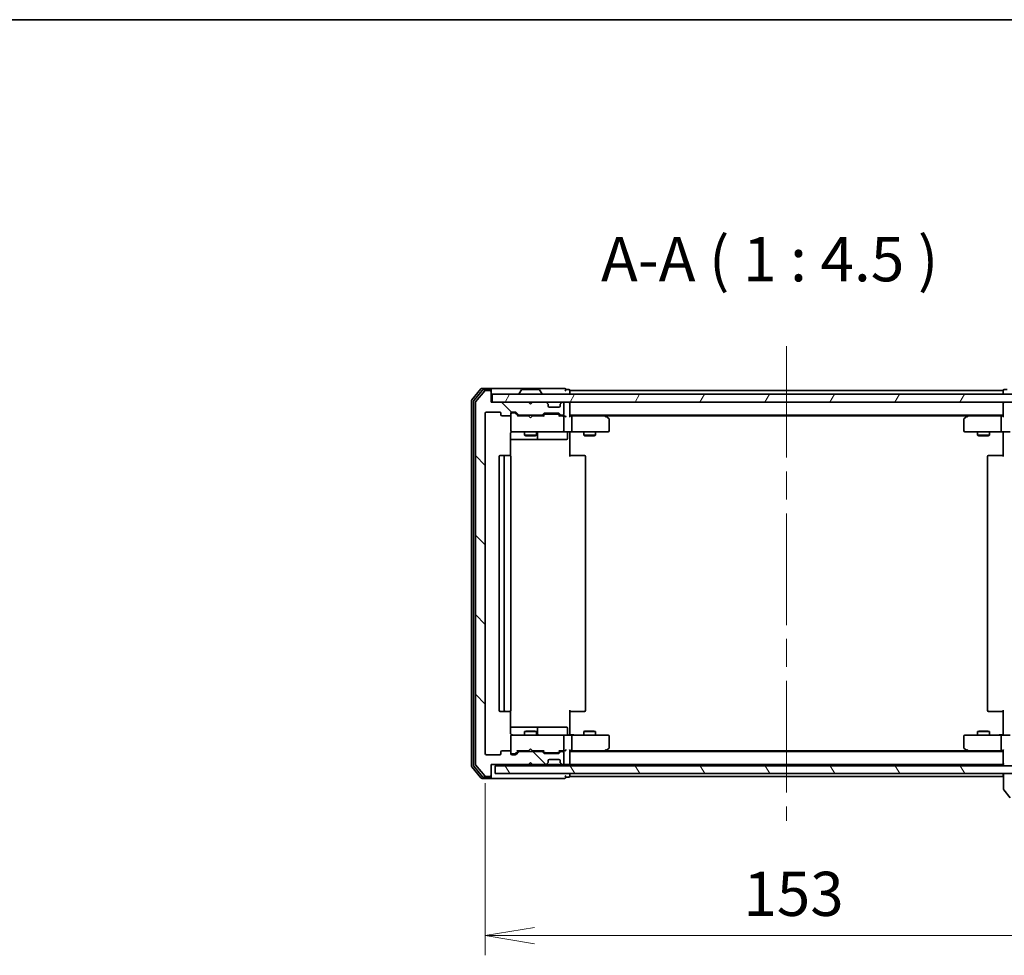
# Model space of a CAD drawing. Units: millimetres. Extents: x 72 to 6965, y 40 to 1451.
# Drawn here: x 2428 to 2678, y 1067 to 1304 of the extents above; entities that cross this region are included whole.
import ezdxf

# ---------------------------------------------------------------- set-up
doc = ezdxf.new("R2010")
doc.units = ezdxf.units.MM
doc.header["$LTSCALE"] = 5
doc.linetypes.add('CHAIN', pattern=[0.3543, 0.2362, -0.0295, 0.0591, -0.0295])
doc.layers.get('Defpoints').update_dxf_attribs({"lineweight": 25})
for name, color, linetype, lineweight in [('Border (ISO)', 7, 'Continuous', 35), ('Centerline (ISO)', 131, 'Continuous', 18), ('Dimension (ISO)', 7, 'Continuous', 18), ('Hatch (ISO)', 1, 'Continuous', 18), ('Symbol (ISO)', 7, 'Continuous', 18), ('Visible (ISO)', 7, 'Continuous', 35)]:
    doc.layers.add(name, color=color, linetype=linetype, lineweight=lineweight)
doc.styles.add('Note Text (TK)', font='MS PGothic.ttf')
doc.dimstyles.new('Default - Method 1b (TK)', dxfattribs={"dimscale": 5, "dimtxt": 2.5, "dimasz": 2.5, "dimexe": 1, "dimexo": 1.5, "dimgap": 1, "dimtad": 1, "dimdsep": 46, "dimtxsty": 'Note Text (TK)', "dimblk": 'OPEN', "dimcen": 0.09, "dimdle": 5, "dimclrd": 100, "dimclre": 100, "dimclrt": 7, "dimadec": 1, "dimazin": 1, "dimtfac": 1, "dimtmove": 0, "dimatfit": 3, "dimldrblk": 'OPEN', "dimfxl": 1, "dimtolj": 1, "dimlwd": -1, "dimlwe": -1, "dimarcsym": 0})

# ---------------------------------------------------------------- blocks, each defined once
blk = doc.blocks.new('Borders tk図枠')
at = {"layer": 'Border (ISO)'}
blk.add_line((14.5, 289), (405.5, 289), dxfattribs=at)
blk = doc.blocks.new('_Open')
at = {"color": 0, "linetype": 'ByBlock', "lineweight": -2}
for p, q in [((-1, 0.167), (0, 0)), ((-1, -0.167), (0, 0)), ((0, 0), (-1, 0))]:
    blk.add_line(p, q, dxfattribs=at)
blk = doc.blocks.new('*D23')
at = {"layer": 'Defpoints', "color": 0}
for p in [(2546.45, 1118.19), (2699.45, 1118.19), (2699.45, 1071.95)]:
    blk.add_point(p, dxfattribs=at)
at = {"layer": 'Dimension (ISO)', "color": 100}
for p, q in [((2546.45, 1110.69), (2546.45, 1066.95)), ((2699.45, 1110.69), (2699.45, 1066.95)), ((2558.95, 1071.95), (2686.95, 1071.95))]:
    blk.add_line(p, q, dxfattribs=at)
at = {"layer": 'Dimension (ISO)', "color": 100, "xscale": 12.5, "yscale": 12.5, "zscale": 12.5, "rotation": 180}
blk.add_blockref('_Open', (2546.45, 1071.95), dxfattribs=at)
at = {"layer": 'Dimension (ISO)', "color": 100, "xscale": 12.5, "yscale": 12.5, "zscale": 12.5}
blk.add_blockref('_Open', (2699.45, 1071.95), dxfattribs=at)
at = {"layer": 'Dimension (ISO)', "color": 7, "insert": (2612, 1082.56), "char_height": 12.5, "attachment_point": 4, "style": 'Note Text (TK)'}
blk.add_mtext('\\A1;\\fMS PGothic|b0|i0;{\\H11.2050;153', dxfattribs=at)

msp = doc.modelspace()

# ---------------------------------------------------------------- hatches: boundary and pattern name
at = {"layer": 'Hatch (ISO)'}
h = msp.add_hatch(dxfattribs=at)
h.set_pattern_fill('ANSI31', color=256, scale=114.3, angle=90.00021, style=0)
h.set_pattern_definition([(135.0002, (1955.69, 4), (-10.10275, -10.10283), [])])
edge = h.paths.add_edge_path()
edge.add_ellipse((2547.6464, 1112.6853), major_axis=(0.3, 0), ratio=1, start_angle=270, end_angle=360)
edge.add_line((2547.9464, 1112.6853), (2547.9464, 1115.3853))
edge.add_line((2547.9464, 1115.3853), (2557.4464, 1115.3853))
edge.add_line((2557.4464, 1115.3853), (2557.9464, 1115.8853))
edge.add_line((2557.9464, 1115.8853), (2558.4464, 1115.3853))
edge.add_line((2558.4464, 1115.3853), (2561.8221, 1115.3853))
edge.add_ellipse((2561.8221, 1115.6853), major_axis=(0.3, 0), ratio=1, start_angle=270, end_angle=315)
edge.add_line((2562.0342, 1115.4731), (2562.3585, 1115.7974))
edge.add_ellipse((2562.1464, 1116.0095), major_axis=(0.2121, 0.2121), ratio=1, start_angle=270, end_angle=315)
edge.add_line((2562.4464, 1116.0095), (2562.4464, 1116.3853))
edge.add_ellipse((2562.7464, 1116.3853), major_axis=(0, 0.3), ratio=1, start_angle=0, end_angle=90, ccw=False)
edge.add_line((2562.7464, 1116.6853), (2565.1464, 1116.6853))
edge.add_ellipse((2565.1464, 1116.3853), major_axis=(0.3, 0), ratio=1, start_angle=0, end_angle=90, ccw=False)
edge.add_line((2565.4464, 1116.3853), (2565.4464, 1116.0095))
edge.add_ellipse((2565.7464, 1116.0095), major_axis=(0, -0.3), ratio=1, start_angle=270, end_angle=315)
edge.add_line((2565.5342, 1115.7974), (2565.8585, 1115.4731))
edge.add_ellipse((2566.0706, 1115.6853), major_axis=(0.2121, -0.2121), ratio=1, start_angle=270, end_angle=315)
edge.add_line((2566.0706, 1115.3853), (2566.1464, 1115.3853))
edge.add_ellipse((2566.1464, 1115.6853), major_axis=(0.3, 0), ratio=1, start_angle=270, end_angle=360)
edge.add_line((2566.4464, 1115.6853), (2566.4464, 1118.3853))
edge.add_ellipse((2566.1464, 1118.3853), major_axis=(0, 0.3), ratio=1, start_angle=270, end_angle=360)
edge.add_line((2566.1464, 1118.6853), (2565.7706, 1118.6853))
edge.add_ellipse((2565.7706, 1118.3853), major_axis=(-0.3, 0), ratio=1, start_angle=270, end_angle=315)
edge.add_line((2565.5585, 1118.5974), (2565.2342, 1118.2731))
edge.add_ellipse((2565.0221, 1118.4853), major_axis=(-0.2121, -0.2121), ratio=1, start_angle=45, end_angle=90, ccw=False)
edge.add_line((2565.0221, 1118.1853), (2561.5206, 1118.1853))
edge.add_ellipse((2561.5206, 1118.4853), major_axis=(-0.3, 0), ratio=1, start_angle=45, end_angle=90, ccw=False)
edge.add_line((2561.3085, 1118.2731), (2560.9842, 1118.5974))
edge.add_ellipse((2560.7721, 1118.3853), major_axis=(-0.2121, 0.2121), ratio=1, start_angle=270, end_angle=315)
edge.add_line((2560.7721, 1118.6853), (2555.1206, 1118.6853))
edge.add_ellipse((2555.1206, 1118.3853), major_axis=(-0.3, 0), ratio=1, start_angle=270, end_angle=315)
edge.add_line((2554.9085, 1118.5974), (2554.2842, 1117.9731))
edge.add_ellipse((2554.0721, 1118.1853), major_axis=(-0.2121, -0.2121), ratio=1, start_angle=45, end_angle=90, ccw=False)
edge.add_line((2554.0721, 1117.8853), (2553.2464, 1117.8853))
edge.add_ellipse((2553.2464, 1118.1853), major_axis=(-0.3, 0), ratio=1, start_angle=0, end_angle=90, ccw=False)
edge.add_line((2552.9464, 1118.1853), (2552.9464, 1118.5853))
edge.add_ellipse((2552.6464, 1118.5853), major_axis=(0, 0.3), ratio=1, start_angle=270, end_angle=360)
edge.add_line((2552.6464, 1118.8853), (2550.7464, 1118.8853))
edge.add_ellipse((2550.7464, 1118.5853), major_axis=(-0.3, 0), ratio=1, start_angle=270, end_angle=360)
edge.add_line((2550.4464, 1118.5853), (2550.4464, 1118.1853))
edge.add_ellipse((2550.1464, 1118.1853), major_axis=(0, -0.3), ratio=1, start_angle=0, end_angle=90, ccw=False)
edge.add_line((2550.1464, 1117.8853), (2546.7464, 1117.8853))
edge.add_ellipse((2546.7464, 1118.1853), major_axis=(-0.3, 0), ratio=1, start_angle=0, end_angle=90, ccw=False)
edge.add_line((2546.4464, 1118.1853), (2546.4464, 1204.5853))
edge.add_ellipse((2546.7464, 1204.5853), major_axis=(0, 0.3), ratio=1, start_angle=0, end_angle=90, ccw=False)
edge.add_line((2546.7464, 1204.8853), (2550.1464, 1204.8853))
edge.add_ellipse((2550.1464, 1204.5853), major_axis=(0.3, 0), ratio=1, start_angle=0, end_angle=90, ccw=False)
edge.add_line((2550.4464, 1204.5853), (2550.4464, 1204.1853))
edge.add_ellipse((2550.7464, 1204.1853), major_axis=(0, -0.3), ratio=1, start_angle=270, end_angle=360)
edge.add_line((2550.7464, 1203.8853), (2552.6464, 1203.8853))
edge.add_ellipse((2552.6464, 1204.1853), major_axis=(0.3, 0), ratio=1, start_angle=270, end_angle=360)
edge.add_line((2552.9464, 1204.1853), (2552.9464, 1204.5853))
edge.add_ellipse((2553.2464, 1204.5853), major_axis=(0, 0.3), ratio=1, start_angle=0, end_angle=90, ccw=False)
edge.add_line((2553.2464, 1204.8853), (2554.0721, 1204.8853))
edge.add_ellipse((2554.0721, 1204.5853), major_axis=(0.3, 0), ratio=1, start_angle=45, end_angle=90, ccw=False)
edge.add_line((2554.2842, 1204.7974), (2554.9085, 1204.1731))
edge.add_ellipse((2555.1206, 1204.3853), major_axis=(0.2121, -0.2121), ratio=1, start_angle=270, end_angle=315)
edge.add_line((2555.1206, 1204.0853), (2560.7721, 1204.0853))
edge.add_ellipse((2560.7721, 1204.3853), major_axis=(0.3, 0), ratio=1, start_angle=270, end_angle=315)
edge.add_line((2560.9842, 1204.1731), (2561.3085, 1204.4974))
edge.add_ellipse((2561.5206, 1204.2853), major_axis=(0.2121, 0.2121), ratio=1, start_angle=45, end_angle=90, ccw=False)
edge.add_line((2561.5206, 1204.5853), (2565.0221, 1204.5853))
edge.add_ellipse((2565.0221, 1204.2853), major_axis=(0.3, 0), ratio=1, start_angle=45, end_angle=90, ccw=False)
edge.add_line((2565.2342, 1204.4974), (2565.5585, 1204.1731))
edge.add_ellipse((2565.7706, 1204.3853), major_axis=(0.2121, -0.2121), ratio=1, start_angle=270, end_angle=315)
edge.add_line((2565.7706, 1204.0853), (2566.1464, 1204.0853))
edge.add_ellipse((2566.1464, 1204.3853), major_axis=(0.3, 0), ratio=1, start_angle=270, end_angle=360)
edge.add_line((2566.4464, 1204.3853), (2566.4464, 1207.0853))
edge.add_ellipse((2566.1464, 1207.0853), major_axis=(0, 0.3), ratio=1, start_angle=270, end_angle=360)
edge.add_line((2566.1464, 1207.3853), (2566.0706, 1207.3853))
edge.add_ellipse((2566.0706, 1207.0853), major_axis=(-0.3, 0), ratio=1, start_angle=270, end_angle=315)
edge.add_line((2565.8585, 1207.2974), (2565.5342, 1206.9731))
edge.add_ellipse((2565.7464, 1206.761), major_axis=(-0.2121, -0.2121), ratio=1, start_angle=270, end_angle=315)
edge.add_line((2565.4464, 1206.761), (2565.4464, 1206.3853))
edge.add_ellipse((2565.1464, 1206.3853), major_axis=(0, -0.3), ratio=1, start_angle=0, end_angle=90, ccw=False)
edge.add_line((2565.1464, 1206.0853), (2562.7464, 1206.0853))
edge.add_ellipse((2562.7464, 1206.3853), major_axis=(-0.3, 0), ratio=1, start_angle=0, end_angle=90, ccw=False)
edge.add_line((2562.4464, 1206.3853), (2562.4464, 1206.761))
edge.add_ellipse((2562.1464, 1206.761), major_axis=(0, 0.3), ratio=1, start_angle=270, end_angle=315)
edge.add_line((2562.3585, 1206.9731), (2562.0342, 1207.2974))
edge.add_ellipse((2561.8221, 1207.0853), major_axis=(-0.2121, 0.2121), ratio=1, start_angle=270, end_angle=315)
edge.add_line((2561.8221, 1207.3853), (2558.4464, 1207.3853))
edge.add_line((2558.4464, 1207.3853), (2557.9464, 1206.8853))
edge.add_line((2557.9464, 1206.8853), (2557.4464, 1207.3853))
edge.add_line((2557.4464, 1207.3853), (2547.9464, 1207.3853))
edge.add_line((2547.9464, 1207.3853), (2547.9464, 1210.0853))
edge.add_ellipse((2547.6464, 1210.0853), major_axis=(0, 0.3), ratio=1, start_angle=270, end_angle=360)
edge.add_line((2547.6464, 1210.3853), (2546.5869, 1210.3853))
edge.add_ellipse((2546.5869, 1210.0853), major_axis=(-0.3, 0), ratio=1, start_angle=270, end_angle=320.194429)
edge.add_line((2546.3564, 1210.2773), (2544.0159, 1207.4687))
edge.add_ellipse((2544.2464, 1207.2766), major_axis=(-0.1921, -0.2305), ratio=1, start_angle=270, end_angle=309.805571)
edge.add_line((2543.9464, 1207.2766), (2543.9464, 1115.4939))
edge.add_ellipse((2544.2464, 1115.4939), major_axis=(0, -0.3), ratio=1, start_angle=270, end_angle=309.805571)
edge.add_line((2544.0159, 1115.3018), (2546.3564, 1112.4932))
edge.add_ellipse((2546.5869, 1112.6853), major_axis=(0.1921, -0.2305), ratio=1, start_angle=270, end_angle=320.194429)
edge.add_line((2546.5869, 1112.3853), (2547.6464, 1112.3853))
h = msp.add_hatch(dxfattribs=at)
h.set_pattern_fill('ANSI31', color=256, scale=114.3, angle=14.999978, style=0)
h.set_pattern_definition([(60, (1955.69, 4), (-12.37334, 7.14375), [])])
h.paths.add_polyline_path([(2697.6464, 1207.3853), (2697.6464, 1209.3853), (2548.2464, 1209.3853), (2548.2464, 1207.3853)])
h = msp.add_hatch(dxfattribs=at)
h.set_pattern_fill('ANSI31', color=256, scale=114.3, angle=75.000175, style=0)
h.set_pattern_definition([(120.0002, (1955.69, 4), (-12.37332, -7.14379), [])])
h.paths.add_polyline_path([(2696.9464, 1113.0853), (2696.9464, 1115.0853), (2548.9464, 1115.0853), (2548.9464, 1113.0853)])

# ---------------------------------------------------------------- linework, layer by layer
at = {"layer": 'Centerline (ISO)', "linetype": 'CHAIN', "ltscale": 23.990969}
msp.add_line((2622.9464, 1221.6353), (2622.9464, 1101.1353), dxfattribs=at)
at = {"layer": 'Visible (ISO)'}
for p, q in [((2545.3564, 1210.7773), (2543.0159, 1207.9687)), ((2545.7573, 1210.4773), (2543.5159, 1207.7877)), ((2546.3564, 1210.2773), (2544.0159, 1207.4687)), ((2547.6464, 1210.8853), (2545.5869, 1210.8853)), ((2547.6464, 1210.5853), (2545.9877, 1210.5853)), ((2547.6464, 1210.3853), (2546.5869, 1210.3853)), ((2562.9464, 1210.8853), (2547.6464, 1210.8853)), ((2547.9464, 1210.5853), (2547.9464, 1210.2853)), ((2547.9464, 1210.0853), (2547.9464, 1210.2853)), ((2547.9464, 1207.3853), (2547.9464, 1210.0853)), ((2555.6372, 1210.4943), (2555.0787, 1209.635)), ((2560.0878, 1210.5853), (2555.8049, 1210.5853)), ((2560.2555, 1210.4943), (2560.814, 1209.635)), ((2566.6464, 1210.8853), (2562.9464, 1210.8853)), ((2567.6464, 1210.5853), (2566.9464, 1210.5853)), ((2567.9464, 1210.0853), (2567.9464, 1210.3853)), ((2677.9464, 1210.3853), (2567.9464, 1210.3853)), ((2567.9464, 1209.3853), (2567.9464, 1210.0853)), ((2677.9464, 1210.3853), (2677.9464, 1210.0853)), ((2677.9464, 1210.0853), (2677.9464, 1209.3853)), ((2678.9464, 1210.5853), (2678.2464, 1210.5853)), ((2542.9464, 1207.7766), (2542.9464, 1114.9939)), ((2543.4464, 1207.5956), (2543.4464, 1115.1749)), ((2697.6464, 1209.3853), (2548.2464, 1209.3853)), ((2548.2464, 1209.3853), (2548.2464, 1207.3853)), ((2555.0464, 1209.4853), (2555.0464, 1209.526)), ((2560.8464, 1209.4853), (2560.8464, 1209.526)), ((2543.9464, 1207.2766), (2543.9464, 1115.4939)), ((2557.4464, 1207.3853), (2547.9464, 1207.3853)), ((2548.2464, 1207.3853), (2697.6464, 1207.3853)), ((2557.9464, 1206.8853), (2557.4464, 1207.3853)), ((2558.4464, 1207.3853), (2557.9464, 1206.8853)), ((2561.8221, 1207.3853), (2558.4464, 1207.3853)), ((2562.3585, 1206.9731), (2562.0342, 1207.2974)), ((2562.3789, 1206.9527), (2562.3585, 1206.9731)), ((2562.4464, 1206.3853), (2562.4464, 1206.761)), ((2565.1464, 1206.0853), (2562.7464, 1206.0853)), ((2565.4464, 1206.761), (2565.4464, 1206.3853)), ((2565.5342, 1206.9731), (2565.5138, 1206.9527)), ((2565.8585, 1207.2974), (2565.5342, 1206.9731)), ((2566.1464, 1207.3853), (2566.0706, 1207.3853)), ((2566.4464, 1204.3853), (2566.4464, 1207.0853)), ((2567.9464, 1207.0853), (2567.9464, 1207.3853)), ((2567.9464, 1203.7974), (2567.9464, 1207.0853)), ((2677.9464, 1207.3853), (2677.9464, 1207.0853)), ((2677.9464, 1207.0853), (2677.9464, 1203.7974)), ((2546.4464, 1118.1853), (2546.4464, 1204.5853)), ((2546.7464, 1204.8853), (2550.1464, 1204.8853)), ((2550.4464, 1204.5853), (2550.4464, 1204.1853)), ((2550.7464, 1203.8853), (2552.6464, 1203.8853)), ((2552.9464, 1204.1853), (2552.9464, 1204.5853)), ((2552.9464, 1204.1853), (2552.9464, 1200.1853)), ((2553.2464, 1204.8853), (2554.0721, 1204.8853)), ((2553.7356, 1204.6853), (2553.2464, 1204.6853)), ((2553.8721, 1204.6853), (2553.7356, 1204.6853)), ((2554.7964, 1203.8853), (2554.0842, 1204.5974)), ((2554.2842, 1204.7974), (2554.9085, 1204.1731)), ((2557.4464, 1203.8853), (2554.6203, 1203.8853)), ((2555.1206, 1204.0853), (2560.7721, 1204.0853)), ((2556.4464, 1204.0853), (2556.4464, 1203.8853)), ((2557.5064, 1203.8253), (2557.4464, 1203.8853)), ((2557.9464, 1203.3853), (2557.5064, 1203.8253)), ((2557.9464, 1203.3853), (2558.3864, 1203.8253)), ((2558.4464, 1203.8853), (2558.3864, 1203.8253)), ((2561.2724, 1203.8853), (2558.4464, 1203.8853)), ((2559.4464, 1204.0853), (2559.4464, 1203.8853)), ((2560.9842, 1204.1731), (2561.3085, 1204.4974)), ((2561.5085, 1204.2974), (2561.0964, 1203.8853)), ((2561.5206, 1204.5853), (2565.0221, 1204.5853)), ((2561.8641, 1204.3853), (2561.7206, 1204.3853)), ((2564.6786, 1204.3853), (2561.8641, 1204.3853)), ((2564.8221, 1204.3853), (2564.6786, 1204.3853)), ((2565.0342, 1204.2974), (2565.4464, 1203.8853)), ((2565.2342, 1204.4974), (2565.5585, 1204.1731)), ((2566.1464, 1203.8853), (2565.2703, 1203.8853)), ((2565.7706, 1204.0853), (2566.1464, 1204.0853)), ((2566.5221, 1203.8853), (2566.1464, 1203.8853)), ((2566.4464, 1200.1853), (2566.4464, 1203.5853)), ((2567.9464, 1204.0853), (2677.9464, 1204.0853)), ((2568.3221, 1203.8853), (2567.9464, 1203.8853)), ((2576.913, 1203.8853), (2568.3221, 1203.8853)), ((2568.4464, 1200.1853), (2568.4464, 1203.5853)), ((2577.093, 1203.8253), (2576.7464, 1204.0853)), ((2576.883, 1203.5853), (2577.0386, 1203.7409)), ((2577.013, 1203.8853), (2668.8797, 1203.8853)), ((2577.8264, 1203.2753), (2577.093, 1203.8253)), ((2577.9464, 1200.1853), (2577.9464, 1203.0353)), ((2667.9464, 1203.0353), (2667.9464, 1200.1853)), ((2668.7997, 1203.8253), (2668.0664, 1203.2753)), ((2669.1464, 1204.0853), (2668.7997, 1203.8253)), ((2669.0098, 1203.5853), (2668.8541, 1203.7409)), ((2677.5706, 1203.8853), (2668.9797, 1203.8853)), ((2677.4464, 1200.1853), (2677.4464, 1203.5853)), ((2677.9464, 1203.8853), (2677.5706, 1203.8853)), ((2552.9464, 1200.1853), (2552.9464, 1200.1619)), ((2552.8565, 1193.7993), (2552.8565, 1199.3853)), ((2552.8565, 1197.8853), (2559.2693, 1197.8853)), ((2553.2464, 1199.8853), (2554.1318, 1199.8853)), ((2554.1318, 1199.8853), (2565.3281, 1199.8853)), ((2556.4464, 1199.8853), (2556.4464, 1199.0353)), ((2556.4464, 1199.0353), (2559.4464, 1199.0353)), ((2556.7531, 1198.8819), (2556.4464, 1199.0353)), ((2559.1396, 1198.8819), (2556.7531, 1198.8819)), ((2559.1396, 1198.8819), (2559.4464, 1199.0353)), ((2559.2693, 1197.8853), (2559.4409, 1197.8853)), ((2559.4409, 1197.8853), (2563.1154, 1197.8853)), ((2559.4464, 1199.8853), (2559.4464, 1199.0353)), ((2559.7409, 1198.1853), (2559.7409, 1199.5853)), ((2563.1154, 1197.8853), (2567.045, 1197.8853)), ((2565.3281, 1199.8853), (2566.1464, 1199.8853)), ((2568.3221, 1199.8853), (2566.1464, 1199.8853)), ((2567.345, 1199.5853), (2567.345, 1198.1853)), ((2567.9464, 1199.8775), (2567.9464, 1199.6602)), ((2567.9464, 1199.3853), (2567.9464, 1199.6602)), ((2567.9464, 1199.3853), (2567.9464, 1193.5853)), ((2568.3221, 1199.8853), (2576.883, 1199.8853)), ((2571.4464, 1199.8853), (2571.4464, 1199.0353)), ((2571.4464, 1199.0353), (2574.4464, 1199.0353)), ((2571.7531, 1198.8819), (2571.4464, 1199.0353)), ((2574.1396, 1198.8819), (2571.7531, 1198.8819)), ((2574.1396, 1198.8819), (2574.4464, 1199.0353)), ((2574.4464, 1199.8853), (2574.4464, 1199.0353)), ((2576.883, 1199.8853), (2577.6464, 1199.8853)), ((2668.2464, 1199.8853), (2669.0098, 1199.8853)), ((2669.0098, 1199.8853), (2677.5706, 1199.8853)), ((2671.4464, 1199.8853), (2671.4464, 1199.0353)), ((2671.4464, 1199.0353), (2674.4464, 1199.0353)), ((2671.7531, 1198.8819), (2671.4464, 1199.0353)), ((2674.1396, 1198.8819), (2671.7531, 1198.8819)), ((2674.1396, 1198.8819), (2674.4464, 1199.0353)), ((2674.4464, 1199.8853), (2674.4464, 1199.0353)), ((2679.7464, 1199.8853), (2677.5706, 1199.8853)), ((2677.9464, 1199.6602), (2677.9464, 1199.8775)), ((2677.9464, 1199.6602), (2677.9464, 1199.3853)), ((2677.9464, 1193.5853), (2677.9464, 1199.3853)), ((2549.9464, 1193.5853), (2549.9464, 1129.1853)), ((2551.5464, 1193.8853), (2550.2464, 1193.8853)), ((2551.2464, 1193.5853), (2551.2464, 1129.1853)), ((2551.7392, 1193.8853), (2551.5464, 1193.8853)), ((2551.7392, 1193.8853), (2551.8807, 1193.8853)), ((2552.5878, 1193.8853), (2551.8807, 1193.8853)), ((2552.5878, 1193.8853), (2552.6464, 1193.8853)), ((2552.9464, 1129.1853), (2552.9464, 1193.5853)), ((2567.9464, 1193.8853), (2568.3606, 1193.8853)), ((2570.7392, 1193.8853), (2568.3606, 1193.8853)), ((2570.7392, 1193.8853), (2570.8807, 1193.8853)), ((2571.5878, 1193.8853), (2570.8807, 1193.8853)), ((2571.5878, 1193.8853), (2571.6464, 1193.8853)), ((2571.9464, 1129.1853), (2571.9464, 1193.5853)), ((2673.9464, 1193.5853), (2673.9464, 1129.1853)), ((2674.2464, 1193.8853), (2674.3049, 1193.8853)), ((2675.012, 1193.8853), (2674.3049, 1193.8853)), ((2675.012, 1193.8853), (2675.1535, 1193.8853)), ((2677.5321, 1193.8853), (2675.1535, 1193.8853)), ((2677.5321, 1193.8853), (2677.9464, 1193.8853)), ((2550.2464, 1128.8853), (2551.5464, 1128.8853)), ((2551.5464, 1128.8853), (2551.7392, 1128.8853)), ((2551.8807, 1128.8853), (2551.7392, 1128.8853)), ((2551.8807, 1128.8853), (2552.5878, 1128.8853)), ((2552.6464, 1128.8853), (2552.5878, 1128.8853)), ((2552.8565, 1123.3853), (2552.8565, 1128.9712)), ((2567.9464, 1129.1853), (2567.9464, 1123.3853)), ((2568.3606, 1128.8853), (2567.9464, 1128.8853)), ((2568.3606, 1128.8853), (2570.7392, 1128.8853)), ((2570.8807, 1128.8853), (2570.7392, 1128.8853)), ((2570.8807, 1128.8853), (2571.5878, 1128.8853)), ((2571.6464, 1128.8853), (2571.5878, 1128.8853)), ((2674.3049, 1128.8853), (2674.2464, 1128.8853)), ((2674.3049, 1128.8853), (2675.012, 1128.8853)), ((2675.1535, 1128.8853), (2675.012, 1128.8853)), ((2675.1535, 1128.8853), (2677.5321, 1128.8853)), ((2677.9464, 1128.8853), (2677.5321, 1128.8853)), ((2677.9464, 1123.3853), (2677.9464, 1129.1853)), ((2559.2693, 1124.8853), (2552.8565, 1124.8853)), ((2552.9464, 1122.6086), (2552.9464, 1122.5853)), ((2552.9464, 1122.5853), (2552.9464, 1118.5853)), ((2554.1318, 1122.8853), (2553.2464, 1122.8853)), ((2565.3281, 1122.8853), (2554.1318, 1122.8853)), ((2556.7531, 1123.8886), (2556.4464, 1123.7353)), ((2559.4464, 1123.7353), (2556.4464, 1123.7353)), ((2556.4464, 1122.8853), (2556.4464, 1123.7353)), ((2556.7531, 1123.8886), (2559.1396, 1123.8886)), ((2559.1396, 1123.8886), (2559.4464, 1123.7353)), ((2559.4409, 1124.8853), (2559.2693, 1124.8853)), ((2563.1154, 1124.8853), (2559.4409, 1124.8853)), ((2559.4464, 1122.8853), (2559.4464, 1123.7353)), ((2559.7409, 1123.1853), (2559.7409, 1124.5853)), ((2567.045, 1124.8853), (2563.1154, 1124.8853)), ((2566.1464, 1122.8853), (2565.3281, 1122.8853)), ((2566.1464, 1122.8853), (2568.3221, 1122.8853)), ((2566.4464, 1119.1853), (2566.4464, 1122.5853)), ((2567.345, 1123.1853), (2567.345, 1124.5853)), ((2567.9464, 1123.1103), (2567.9464, 1123.3853)), ((2567.9464, 1123.1103), (2567.9464, 1122.893)), ((2576.883, 1122.8853), (2568.3221, 1122.8853)), ((2568.4464, 1119.1853), (2568.4464, 1122.5853)), ((2571.7531, 1123.8886), (2571.4464, 1123.7353)), ((2574.4464, 1123.7353), (2571.4464, 1123.7353)), ((2571.4464, 1122.8853), (2571.4464, 1123.7353)), ((2571.7531, 1123.8886), (2574.1396, 1123.8886)), ((2574.1396, 1123.8886), (2574.4464, 1123.7353)), ((2574.4464, 1122.8853), (2574.4464, 1123.7353)), ((2577.6464, 1122.8853), (2576.883, 1122.8853)), ((2577.9464, 1119.7353), (2577.9464, 1122.5853)), ((2667.9464, 1122.5853), (2667.9464, 1119.7353)), ((2669.0098, 1122.8853), (2668.2464, 1122.8853)), ((2677.5706, 1122.8853), (2669.0098, 1122.8853)), ((2671.7531, 1123.8886), (2671.4464, 1123.7353)), ((2674.4464, 1123.7353), (2671.4464, 1123.7353)), ((2671.4464, 1122.8853), (2671.4464, 1123.7353)), ((2671.7531, 1123.8886), (2674.1396, 1123.8886)), ((2674.1396, 1123.8886), (2674.4464, 1123.7353)), ((2674.4464, 1122.8853), (2674.4464, 1123.7353)), ((2677.4464, 1119.1853), (2677.4464, 1122.5853)), ((2677.5706, 1122.8853), (2679.7464, 1122.8853)), ((2677.9464, 1123.3853), (2677.9464, 1123.1103)), ((2677.9464, 1122.893), (2677.9464, 1123.1103)), ((2550.1464, 1117.8853), (2546.7464, 1117.8853)), ((2550.4464, 1118.5853), (2550.4464, 1118.1853)), ((2552.6464, 1118.8853), (2550.7464, 1118.8853)), ((2552.9464, 1118.1853), (2552.9464, 1118.5853)), ((2553.2464, 1118.0853), (2553.7356, 1118.0853)), ((2554.0721, 1117.8853), (2553.2464, 1117.8853)), ((2553.7356, 1118.0853), (2553.8721, 1118.0853)), ((2554.7964, 1118.8853), (2554.0842, 1118.1731)), ((2554.9085, 1118.5974), (2554.2842, 1117.9731)), ((2554.6203, 1118.8853), (2557.4464, 1118.8853)), ((2560.7721, 1118.6853), (2555.1206, 1118.6853)), ((2556.4464, 1118.6853), (2556.4464, 1118.8853)), ((2557.4464, 1118.8853), (2557.5064, 1118.9453)), ((2557.9464, 1119.3853), (2557.5064, 1118.9453)), ((2557.9464, 1119.3853), (2558.3864, 1118.9453)), ((2558.3864, 1118.9453), (2558.4464, 1118.8853)), ((2558.4464, 1118.8853), (2561.2724, 1118.8853)), ((2559.4464, 1118.6853), (2559.4464, 1118.8853)), ((2561.3085, 1118.2731), (2560.9842, 1118.5974)), ((2561.5085, 1118.4731), (2561.0964, 1118.8853)), ((2565.0221, 1118.1853), (2561.5206, 1118.1853)), ((2561.7206, 1118.3853), (2561.8641, 1118.3853)), ((2561.8641, 1118.3853), (2564.6786, 1118.3853)), ((2564.6786, 1118.3853), (2564.8221, 1118.3853)), ((2565.4464, 1118.8853), (2565.0342, 1118.4731)), ((2565.5585, 1118.5974), (2565.2342, 1118.2731)), ((2565.2703, 1118.8853), (2566.1464, 1118.8853)), ((2566.1464, 1118.6853), (2565.7706, 1118.6853)), ((2566.1464, 1118.8853), (2566.5221, 1118.8853)), ((2566.4464, 1115.6853), (2566.4464, 1118.3853)), ((2567.9464, 1115.6853), (2567.9464, 1118.9731)), ((2567.9464, 1118.8853), (2568.3221, 1118.8853)), ((2677.9464, 1118.6853), (2567.9464, 1118.6853)), ((2568.3221, 1118.8853), (2576.913, 1118.8853)), ((2576.7464, 1118.6853), (2577.093, 1118.9453)), ((2576.883, 1119.1853), (2577.0386, 1119.0296)), ((2668.8797, 1118.8853), (2577.013, 1118.8853)), ((2577.093, 1118.9453), (2577.8264, 1119.4953)), ((2668.0664, 1119.4953), (2668.7997, 1118.9453)), ((2668.7997, 1118.9453), (2669.1464, 1118.6853)), ((2669.0098, 1119.1853), (2668.8541, 1119.0296)), ((2668.9797, 1118.8853), (2677.5706, 1118.8853)), ((2677.5706, 1118.8853), (2677.9464, 1118.8853)), ((2677.9464, 1118.9731), (2677.9464, 1115.6853)), ((2544.0159, 1115.3018), (2546.3564, 1112.4932)), ((2547.9464, 1112.6853), (2547.9464, 1115.3853)), ((2547.9464, 1115.3853), (2557.4464, 1115.3853)), ((2696.9464, 1115.0853), (2548.9464, 1115.0853)), ((2548.9464, 1115.0853), (2548.9464, 1113.0853)), ((2557.4464, 1115.3853), (2557.9464, 1115.8853)), ((2557.4464, 1115.3853), (2558.4464, 1115.3853)), ((2557.9464, 1115.8853), (2558.4464, 1115.3853)), ((2558.4464, 1115.3853), (2561.8221, 1115.3853)), ((2561.8221, 1115.3853), (2562.2464, 1115.3853)), ((2562.0342, 1115.4731), (2562.3585, 1115.7974)), ((2562.2464, 1115.3853), (2565.6464, 1115.3853)), ((2562.3585, 1115.7974), (2562.3789, 1115.8178)), ((2562.4464, 1116.0095), (2562.4464, 1116.3853)), ((2562.7464, 1116.6853), (2565.1464, 1116.6853)), ((2565.4464, 1116.3853), (2565.4464, 1116.0095)), ((2565.5138, 1115.8178), (2565.5342, 1115.7974)), ((2565.5342, 1115.7974), (2565.8585, 1115.4731)), ((2565.6464, 1115.3853), (2566.0706, 1115.3853)), ((2566.0706, 1115.3853), (2566.1464, 1115.3853)), ((2566.1464, 1115.3853), (2566.8221, 1115.3853)), ((2566.8221, 1115.3853), (2567.6464, 1115.3853)), ((2567.9464, 1115.3853), (2567.9464, 1115.6853)), ((2567.9464, 1115.3853), (2677.9464, 1115.3853)), ((2567.9464, 1115.0853), (2567.9464, 1115.3853)), ((2677.9464, 1115.6853), (2677.9464, 1115.3853)), ((2677.9464, 1115.3853), (2677.9464, 1115.0853)), ((2543.0159, 1114.8018), (2545.3564, 1111.9932)), ((2543.5159, 1114.9828), (2545.7573, 1112.2932)), ((2547.9464, 1112.4853), (2547.9464, 1112.6853)), ((2548.9464, 1113.0853), (2696.9464, 1113.0853)), ((2567.9464, 1112.6853), (2567.9464, 1113.0853)), ((2567.9464, 1112.3853), (2567.9464, 1112.6853)), ((2677.9464, 1113.0853), (2677.9464, 1112.6853)), ((2677.9464, 1112.6853), (2677.9464, 1112.3853)), ((2678.0464, 1109.1542), (2678.0464, 1113.0853)), ((2545.5869, 1111.8853), (2547.6464, 1111.8853)), ((2545.9877, 1112.1853), (2547.6464, 1112.1853)), ((2546.5869, 1112.3853), (2547.6464, 1112.3853)), ((2547.6464, 1111.8853), (2562.9464, 1111.8853)), ((2547.9464, 1112.4853), (2547.9464, 1112.1853)), ((2562.9464, 1111.8853), (2566.6464, 1111.8853)), ((2566.9464, 1112.1853), (2567.6464, 1112.1853)), ((2567.9464, 1112.3853), (2677.9464, 1112.3853)), ((2679.7392, 1106.9612), (2678.1134, 1108.9651))]:
    msp.add_line(p, q, dxfattribs=at)
for centre, radius, start, end in [((2545.5869, 1210.5853), 0.3, 90, 140.194429), ((2545.9877, 1210.2853), 0.3, 90, 140.194429), ((2546.5869, 1210.0853), 0.3, 90, 140.194429), ((2547.6464, 1210.5853), 0.3, 0, 90), ((2547.6464, 1210.2853), 0.3, 0, 90), ((2547.6464, 1210.0853), 0.3, 0, 90), ((2555.8049, 1210.3853), 0.2, 90, 146.976133), ((2560.0878, 1210.3853), 0.2, 33.023868, 90), ((2566.6464, 1210.5853), 0.3, 0, 90), ((2566.6464, 1210.5853), 0.3, 270, 0), ((2567.6464, 1210.2853), 0.3, 0, 90), ((2678.2464, 1210.2853), 0.3, 90, 180), ((2543.2464, 1207.7766), 0.3, 140.194429, 180), ((2543.7464, 1207.5956), 0.3, 140.194429, 180), ((2555.2464, 1209.526), 0.2, 146.976133, 180), ((2555.1464, 1209.4853), 0.1, 180, 270), ((2560.7464, 1209.4853), 0.1, 270, 0), ((2560.6464, 1209.526), 0.2, 0, 33.023868), ((2544.2464, 1207.2766), 0.3, 140.194429, 180), ((2561.8221, 1207.0853), 0.3, 45, 90), ((2562.1464, 1206.761), 0.3, 0, 45), ((2562.7464, 1206.3853), 0.3, 180, 270), ((2565.1464, 1206.3853), 0.3, 270, 0), ((2565.7464, 1206.761), 0.3, 135, 180), ((2566.0706, 1207.0853), 0.3, 90, 135), ((2566.1464, 1207.0853), 0.3, 0, 90), ((2567.6464, 1207.0853), 0.3, 0, 90), ((2678.2464, 1207.0853), 0.3, 90, 180), ((2546.7464, 1204.5853), 0.3, 90, 180), ((2550.1464, 1204.5853), 0.3, 0, 90), ((2550.7464, 1204.1853), 0.3, 180, 270), ((2552.6464, 1204.1853), 0.3, 270, 0), ((2553.2464, 1204.5853), 0.3, 90, 180), ((2553.2464, 1204.3853), 0.3, 90, 180), ((2554.0721, 1204.5853), 0.3, 45, 90), ((2555.1206, 1204.3853), 0.3, 225, 270), ((2560.7721, 1204.3853), 0.3, 270, 315), ((2561.5206, 1204.2853), 0.3, 90, 135), ((2565.0221, 1204.2853), 0.3, 45, 90), ((2565.7706, 1204.3853), 0.3, 225, 270), ((2566.1464, 1204.3853), 0.3, 270, 0), ((2566.1464, 1203.5853), 0.3, 66.562016, 90), ((2566.1464, 1203.5853), 0.3, 0, 31.244455), ((2576.913, 1203.5853), 0.3, 66.562004, 90), ((2576.913, 1203.5853), 0.3, 53.130102, 66.562021), ((2577.6464, 1203.0353), 0.3, 0, 53.130102), ((2668.2464, 1203.0353), 0.3, 126.869898, 180), ((2668.9797, 1203.5853), 0.3, 113.437984, 126.869898), ((2668.9797, 1203.5853), 0.3, 90, 113.437984), ((2553.2464, 1200.1853), 0.3, 180, 270), ((2553.2464, 1200.1598), 0.3, 180, 284.477512), ((2566.1464, 1200.1853), 0.3, 270, 0), ((2577.6464, 1200.1853), 0.3, 270, 0), ((2668.2464, 1200.1853), 0.3, 180, 270), ((2553.4464, 1199.3853), 0.5, 90, 104.477512), ((2559.4409, 1198.1853), 0.3, 270, 0), ((2560.0409, 1199.5853), 0.3, 90, 180), ((2567.045, 1198.1853), 0.3, 270, 0), ((2567.645, 1199.5853), 0.3, 90, 180), ((2550.2464, 1193.5853), 0.3, 90, 180), ((2551.5464, 1193.5853), 0.3, 90, 180), ((2552.6464, 1193.5853), 0.3, 0, 90), ((2571.6464, 1193.5853), 0.3, 0, 90), ((2674.2464, 1193.5853), 0.3, 90, 180), ((2550.2464, 1129.1853), 0.3, 180, 270), ((2551.5464, 1129.1853), 0.3, 180, 270), ((2552.6464, 1129.1853), 0.3, 270, 0), ((2571.6464, 1129.1853), 0.3, 270, 0), ((2674.2464, 1129.1853), 0.3, 180, 270), ((2553.2464, 1122.6107), 0.3, 75.522488, 180), ((2553.2464, 1122.5853), 0.3, 90, 180), ((2553.4464, 1123.3853), 0.5, 255.522488, 270), ((2559.4409, 1124.5853), 0.3, 0, 90), ((2560.0409, 1123.1853), 0.3, 180, 270), ((2566.1464, 1122.5853), 0.3, 0, 90), ((2567.045, 1124.5853), 0.3, 0, 90), ((2567.645, 1123.1853), 0.3, 180, 270), ((2577.6464, 1122.5853), 0.3, 0, 90), ((2668.2464, 1122.5853), 0.3, 90, 180), ((2546.7464, 1118.1853), 0.3, 180, 270), ((2550.1464, 1118.1853), 0.3, 270, 0), ((2550.7464, 1118.5853), 0.3, 90, 180), ((2552.6464, 1118.5853), 0.3, 0, 90), ((2553.2464, 1118.3853), 0.3, 180, 270), ((2553.2464, 1118.1853), 0.3, 180, 270), ((2554.0721, 1118.1853), 0.3, 270, 315), ((2555.1206, 1118.3853), 0.3, 90, 135), ((2560.7721, 1118.3853), 0.3, 45, 90), ((2561.5206, 1118.4853), 0.3, 225, 270), ((2565.0221, 1118.4853), 0.3, 270, 315), ((2565.7706, 1118.3853), 0.3, 90, 135), ((2566.1464, 1119.1853), 0.3, 270, 293.437996), ((2566.1464, 1118.3853), 0.3, 0, 90), ((2566.1464, 1119.1853), 0.3, 328.755546, 0), ((2576.913, 1119.1853), 0.3, 270, 293.437984), ((2576.913, 1119.1853), 0.3, 293.437985, 306.869898), ((2577.6464, 1119.7353), 0.3, 306.869898, 0), ((2668.2464, 1119.7353), 0.3, 180, 233.130102), ((2668.9797, 1119.1853), 0.3, 233.130103, 246.562022), ((2668.9797, 1119.1853), 0.3, 246.562005, 270), ((2543.7464, 1115.1749), 0.3, 180, 219.805571), ((2544.2464, 1115.4939), 0.3, 180, 219.805571), ((2561.8221, 1115.6853), 0.3, 270, 315), ((2562.1464, 1116.0095), 0.3, 315, 0), ((2562.7464, 1116.3853), 0.3, 90, 180), ((2565.1464, 1116.3853), 0.3, 0, 90), ((2565.7464, 1116.0095), 0.3, 180, 225), ((2566.0706, 1115.6853), 0.3, 225, 270), ((2566.1464, 1115.6853), 0.3, 270, 0), ((2567.6464, 1115.6853), 0.3, 270, 0), ((2678.2464, 1115.6853), 0.3, 180, 270), ((2543.2464, 1114.9939), 0.3, 180, 219.805571), ((2547.6464, 1112.6853), 0.3, 270, 0), ((2545.5869, 1112.1853), 0.3, 219.805571, 270), ((2545.9877, 1112.4853), 0.3, 219.805571, 270), ((2546.5869, 1112.6853), 0.3, 219.805571, 270), ((2547.6464, 1112.4853), 0.3, 270, 0), ((2547.6464, 1112.1853), 0.3, 270, 0), ((2566.6464, 1112.1853), 0.3, 0, 90), ((2566.6464, 1112.1853), 0.3, 270, 0), ((2567.6464, 1112.4853), 0.3, 270, 0), ((2678.2464, 1112.4853), 0.3, 180, 228.189701), ((2678.3464, 1109.1542), 0.3, 180, 219.051897)]:
    msp.add_arc(centre, radius, start, end, dxfattribs=at)
for centre, major_axis, ratio, start_param, end_param in [((2553.8721, 1204.3853), (0.3, 0), 0.99985076, 0.78532354, 1.57079633), ((2554.5171, 1203.5853), (-0.1246, -0.2958), 0.40041044, 3.30861727, 3.95211838), ((2561.3756, 1203.5853), (0.1246, -0.2958), 0.40041045, 2.33106693, 2.97456804), ((2561.7206, 1204.0853), (-0.3, 0), 0.99985076, 4.71238898, 5.49786177), ((2564.8221, 1204.0853), (0.3, 0), 0.99985076, 0.78532354, 1.57079633), ((2565.1671, 1203.5853), (-0.1246, -0.2958), 0.40041044, 3.30861727, 3.95211838), ((2566.1141, 1203.5853), (0.6487, 0.2044), 0.33843751, 1.23011504, 1.46454615), ((2566.1464, 1203.6078), (0.2515, 0.483), 0.33843751, 4.88684285, 5.16156968), ((2566.5221, 1203.5853), (0.4243, 0), 0.70710678, 0.78539816, 1.57079633), ((2566.8221, 1203.5853), (0.2772, -0.2772), 0.41421356, 1.17809724, 1.96349541), ((2567.6464, 1203.5853), (-0.2772, -0.2772), 0.41421356, 1.96349541, 2.74889357), ((2568.3221, 1203.5853), (0, 0.3), 0.41421356, 4.71238898, 6.28318531), ((2576.883, 1203.6078), (-0.2411, 0.4823), 0.37002441, 4.52944541, 4.80417225), ((2669.0098, 1203.6078), (0.2411, 0.4823), 0.37002441, 1.47901306, 1.75373989), ((2677.5706, 1203.5853), (0, -0.3), 0.41421356, 3.14159265, 4.71238898), ((2678.2464, 1203.5853), (0.2772, -0.2772), 0.41421356, 3.53429174, 4.3196899), ((2568.3221, 1200.1853), (0, 0.3), 0.41421356, 3.14159265, 4.71238898), ((2677.5706, 1200.1853), (0, -0.3), 0.41421356, 4.71238898, 6.28318531), ((2568.3221, 1122.5853), (0, 0.3), 0.41421356, 4.71238898, 6.28318531), ((2677.5706, 1122.5853), (0, -0.3), 0.41421356, 3.14159265, 4.71238898), ((2553.8721, 1118.3853), (0.3, 0), 0.99985076, 4.71238898, 5.49786177), ((2554.5171, 1119.1853), (-0.1246, 0.2958), 0.40041044, 2.33106693, 2.97456804), ((2561.3756, 1119.1853), (0.1246, 0.2958), 0.40041045, 3.30861727, 3.95211838), ((2561.7206, 1118.6853), (-0.3, 0), 0.99985076, 0.78532354, 1.57079633), ((2564.8221, 1118.6853), (0.3, 0), 0.99985076, 4.71238898, 5.49786177), ((2565.1671, 1119.1853), (-0.1246, 0.2958), 0.40041044, 2.33106693, 2.97456804), ((2566.1141, 1119.1853), (0.6487, -0.2044), 0.33843751, 4.81863915, 5.05307036), ((2566.1464, 1119.1627), (0.2515, -0.483), 0.33843751, 1.12161562, 1.39634246), ((2566.5221, 1119.1853), (0.4243, 0), 0.70710678, 4.71238898, 5.49778714), ((2566.8221, 1119.1853), (0.2772, 0.2772), 0.41421356, 4.3196899, 5.10508806), ((2567.6464, 1119.1853), (0.2772, -0.2772), 0.41421356, 0.39269908, 1.17809724), ((2568.3221, 1119.1853), (0, 0.3), 0.41421356, 3.14159265, 4.71238898), ((2576.883, 1119.1627), (-0.2411, -0.4823), 0.37002441, 1.47901306, 1.75373989), ((2669.0098, 1119.1627), (0.2411, -0.4823), 0.37002441, 4.52944541, 4.80417225), ((2677.5706, 1119.1853), (0, -0.3), 0.41421356, 4.71238898, 6.28318531), ((2678.2464, 1119.1853), (0.2772, 0.2772), 0.41421356, 1.96349541, 2.74889357)]:
    msp.add_ellipse(centre, major_axis=major_axis, ratio=ratio, start_param=start_param, end_param=end_param, dxfattribs=at)
for points, knots in [([(2566.2657, 1203.8605), (2566.2712, 1203.8581), (2566.2767, 1203.8555), (2566.3106, 1203.8383), (2566.3369, 1203.8189), (2566.3742, 1203.7817), (2566.3907, 1203.7609), (2566.4028, 1203.7409)], [0.3810312192, 0.3810312192, 0.3810312192, 0.3810312192, 0.382741903, 0.382741903, 0.3917616542, 0.3917616542, 0.3985536381, 0.3985536381, 0.3985536381, 0.3985536381]), ([(2577.0323, 1203.8605), (2577.0334, 1203.8578), (2577.0344, 1203.8549), (2577.0394, 1203.8381), (2577.0422, 1203.8166), (2577.0423, 1203.7797), (2577.0411, 1203.7601), (2577.0386, 1203.7409)], [0.250886766, 0.250886766, 0.250886766, 0.250886766, 0.2528779694, 0.2528779694, 0.2619584182, 0.2619584182, 0.268388032, 0.268388032, 0.268388032, 0.268388032]), ([(2668.8604, 1203.8605), (2668.8594, 1203.8581), (2668.8585, 1203.8555), (2668.8532, 1203.8383), (2668.8507, 1203.8189), (2668.8503, 1203.7817), (2668.8515, 1203.7609), (2668.8541, 1203.7409)], [0.3810312192, 0.3810312192, 0.3810312192, 0.3810312192, 0.382741903, 0.382741903, 0.3917616542, 0.3917616542, 0.3985536381, 0.3985536381, 0.3985536381, 0.3985536381]), ([(2552.9464, 1199.6602), (2552.926, 1199.6317), (2552.9088, 1199.6008), (2552.8717, 1199.5162), (2552.8565, 1199.4455), (2552.8565, 1199.3853)], [0.1237212871, 0.1237212871, 0.1237212871, 0.1237212871, 0.1333697264, 0.1333697264, 0.1514440253, 0.1514440253, 0.1514440253, 0.1514440253]), ([(2552.9464, 1199.6602), (2552.966, 1199.6877), (2552.9884, 1199.7131), (2553.058, 1199.7796), (2553.124, 1199.8217), (2553.1977, 1199.8512), (2553.2115, 1199.8561), (2553.2258, 1199.8605)], [-0.1237212871, -0.1237212871, -0.1237212871, -0.1237212871, -0.1144259318, -0.1144259318, -0.0948543073, -0.0948543073, -0.0906267725, -0.0906267725, -0.0906267725, -0.0906267725]), ([(2569.1089, 1199.8853), (2569.0395, 1199.8853), (2568.9677, 1199.8827), (2568.8193, 1199.8758), (2568.7427, 1199.8714), (2568.5858, 1199.864), (2568.5053, 1199.8612), (2568.3434, 1199.8593), (2568.262, 1199.8602), (2568.1017, 1199.8653), (2568.0229, 1199.8693), (2567.9464, 1199.8733)], [0, 0, 0, 0, 0.022954349, 0.022954349, 0.045908698, 0.045908698, 0.068863048, 0.068863048, 0.091817397, 0.091817397, 0.114771746, 0.114771746, 0.114771746, 0.114771746]), ([(2676.7838, 1199.8853), (2676.8532, 1199.8853), (2676.925, 1199.8827), (2677.0734, 1199.8758), (2677.15, 1199.8714), (2677.307, 1199.864), (2677.3874, 1199.8612), (2677.5493, 1199.8593), (2677.6307, 1199.8602), (2677.791, 1199.8653), (2677.8698, 1199.8693), (2677.9464, 1199.8733)], [0, 0, 0, 0, 0.022954349, 0.022954349, 0.045908698, 0.045908698, 0.068863048, 0.068863048, 0.091817397, 0.091817397, 0.114771746, 0.114771746, 0.114771746, 0.114771746]), ([(2552.8565, 1123.3853), (2552.8565, 1123.325), (2552.8717, 1123.2543), (2552.9088, 1123.1697), (2552.926, 1123.1388), (2552.9464, 1123.1103)], [0.1514440253, 0.1514440253, 0.1514440253, 0.1514440253, 0.1695183242, 0.1695183242, 0.1791667634, 0.1791667634, 0.1791667634, 0.1791667634]), ([(2553.2258, 1122.91), (2553.2115, 1122.9144), (2553.1977, 1122.9193), (2553.124, 1122.9488), (2553.058, 1122.9909), (2552.9884, 1123.0574), (2552.966, 1123.0828), (2552.9464, 1123.1103)], [0.0906267725, 0.0906267725, 0.0906267725, 0.0906267725, 0.0948543073, 0.0948543073, 0.1144259318, 0.1144259318, 0.1237212871, 0.1237212871, 0.1237212871, 0.1237212871]), ([(2569.1089, 1122.8853), (2569.0395, 1122.8853), (2568.9677, 1122.8878), (2568.8193, 1122.8947), (2568.7427, 1122.8991), (2568.5858, 1122.9065), (2568.5053, 1122.9093), (2568.3434, 1122.9112), (2568.262, 1122.9103), (2568.1017, 1122.9052), (2568.0229, 1122.9012), (2567.9464, 1122.8972)], [0, 0, 0, 0, 0.022954349, 0.022954349, 0.045908698, 0.045908698, 0.068863048, 0.068863048, 0.091817397, 0.091817397, 0.114771746, 0.114771746, 0.114771746, 0.114771746]), ([(2676.7838, 1122.8853), (2676.8532, 1122.8853), (2676.925, 1122.8878), (2677.0734, 1122.8947), (2677.15, 1122.8991), (2677.307, 1122.9065), (2677.3874, 1122.9093), (2677.5493, 1122.9112), (2677.6307, 1122.9103), (2677.791, 1122.9052), (2677.8698, 1122.9012), (2677.9464, 1122.8972)], [0, 0, 0, 0, 0.022954349, 0.022954349, 0.045908698, 0.045908698, 0.068863048, 0.068863048, 0.091817397, 0.091817397, 0.114771746, 0.114771746, 0.114771746, 0.114771746]), ([(2566.2657, 1118.91), (2566.2719, 1118.9127), (2566.278, 1118.9156), (2566.3105, 1118.9324), (2566.3397, 1118.9539), (2566.3758, 1118.9908), (2566.3912, 1119.0104), (2566.4028, 1119.0296)], [0.250886766, 0.250886766, 0.250886766, 0.250886766, 0.2528779694, 0.2528779694, 0.2619584182, 0.2619584182, 0.268388032, 0.268388032, 0.268388032, 0.268388032]), ([(2577.0323, 1118.91), (2577.0333, 1118.9124), (2577.0342, 1118.915), (2577.0395, 1118.9322), (2577.042, 1118.9516), (2577.0424, 1118.9888), (2577.0412, 1119.0096), (2577.0386, 1119.0296)], [0.3810312192, 0.3810312192, 0.3810312192, 0.3810312192, 0.382741903, 0.382741903, 0.3917616542, 0.3917616542, 0.3985536381, 0.3985536381, 0.3985536381, 0.3985536381]), ([(2668.8604, 1118.91), (2668.8593, 1118.9127), (2668.8583, 1118.9156), (2668.8533, 1118.9324), (2668.8505, 1118.9539), (2668.8504, 1118.9908), (2668.8517, 1119.0104), (2668.8541, 1119.0296)], [0.250886766, 0.250886766, 0.250886766, 0.250886766, 0.2528779694, 0.2528779694, 0.2619584182, 0.2619584182, 0.268388032, 0.268388032, 0.268388032, 0.268388032])]:
    msp.add_open_spline(points, degree=3, knots=knots, dxfattribs=at)

# ---------------------------------------------------------------- block references
at = {"xscale": 4.5, "yscale": 4.5, "zscale": 4.5}
msp.add_blockref('Borders tk図枠', (1972.25, 4), dxfattribs=at)

# ---------------------------------------------------------------- texts
at = {"layer": 'Symbol (ISO)', "color": 7, "insert": (2575.8452, 1234.5566), "char_height": 11.25, "attachment_point": 7, "style": 'Note Text (TK)'}
msp.add_mtext('A-A ( 1 : 4.5 )', dxfattribs=at)

# ---------------------------------------------------------------- dimensions: what is measured, and where the dimension line sits
at = {"layer": 'Dimension (ISO)', "color": 100}
dim = msp.add_linear_dim(base=(2699.4464, 1071.9537), p1=(2546.4464, 1118.1853), p2=(2699.4464, 1118.1853), angle=180, text='\\fMS PGothic|b0|i0;{\\H11.2050;<>', dimstyle='Default - Method 1b (TK)', override={"dimasz": 2.5, "dimgap": 1, "dimdec": 0, "dimtol": 0, "dimlim": 0, "dimtp": 0, "dimtm": 0, "dimtdec": 0, "dimtofl": 0, "dimatfit": 1}, dxfattribs=at)
dim.commit()
dim.dimension.update_dxf_attribs({"geometry": '*D23', "text_midpoint": (2622.9464, 1071.9537), "dimtype": 160})

doc.saveas('drawing.dxf')
